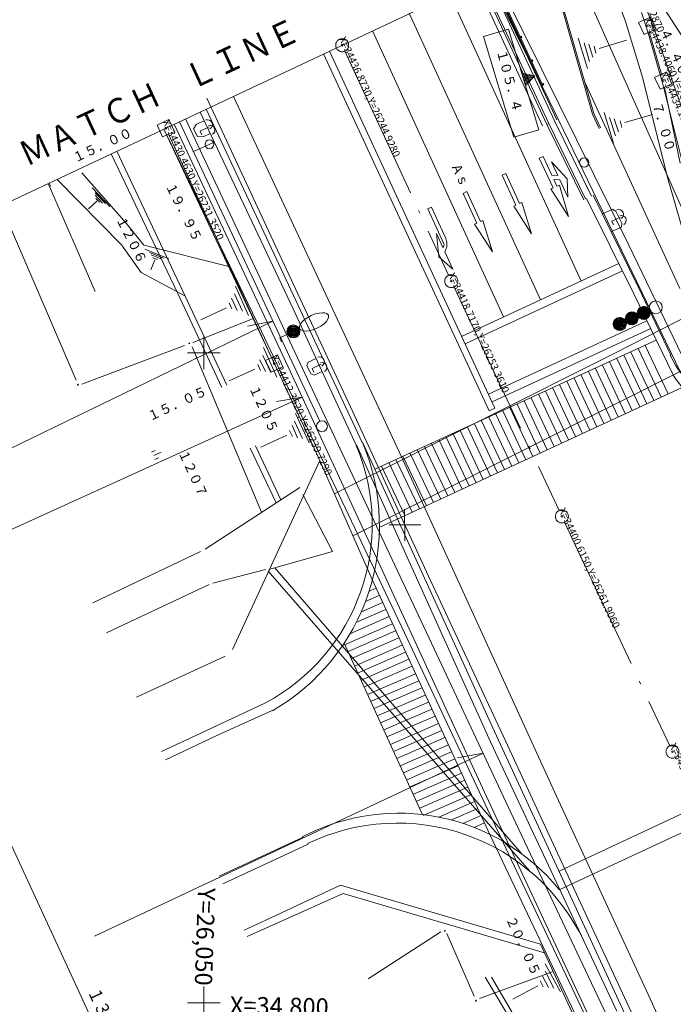
# Model space of a CAD drawing. Extents: x 25936 to 26203, y 34623 to 34914.
# Drawn here: x 26036 to 26086, y 34800 to 34876 of the extents above; entities that cross this region are included whole.
import ezdxf

# ---------------------------------------------------------------- set-up
doc = ezdxf.new("R2010")
doc.units = 0
doc.linetypes.add('long dashed dotted', pattern=[15.25, 12, -1.5, 0.25, -1.5])
for name, color, linetype, lineweight in [('\\M+5A4BD\\M+5A4CE\\M+5CBFB', 136, 'Continuous', 0), ('\\M+5BAE1\\M+5B6CF\\M+587ED', 4, 'Continuous', 0), ('道路平面図', 7, 'Continuous', 0)]:
    doc.layers.add(name, color=color, linetype=linetype, lineweight=lineweight)
doc.styles.add('\\M+5A3CD\\M+5A3D3 \\M+5A5B4\\M+5A5B7\\M+5A5C3\\M+5A5AF', font='MS Gothic.ttf')

msp = doc.modelspace()

# ---------------------------------------------------------------- linework, layer by layer
at = {"layer": '\\M+5A4BD\\M+5A4CE\\M+5CBFB', "linetype": 'Continuous', "lineweight": 13}
for p, q in [((26055.328, 34852.426), (26001.786, 34826.529)), ((26055.328, 34852.426), (26053.363, 34852.051)), ((26003.774, 34822.103), (26057.569, 34846.596)), ((26057.569, 34846.596), (26055.596, 34846.267)), ((26071.495, 34819.197), (26041.58, 34805.114)), ((26071.495, 34819.197), (26069.527, 34818.842))]:
    msp.add_line(p, q, dxfattribs=at)
at = {"layer": '\\M+5BAE1\\M+5B6CF\\M+587ED', "linetype": 'Continuous', "lineweight": 13}
msp.add_line((26014.681, 34856.448), (26051.202, 34777.519), dxfattribs=at)
at = {"layer": '道路平面図', "linetype": 'Continuous', "lineweight": 13}
for p, q in [((26100.185, 34892.27), (26033.393, 34860.849)), ((26081.462, 34883.469), (26084.863, 34874.334)), ((26077.632, 34881.66), (26091.142, 34851.368)), ((26093.36, 34864.08), (26082.309, 34881.416)), ((26076.272, 34881.021), (26079.914, 34868.375)), ((26076.382, 34881.072), (26080.027, 34868.417)), ((26072.371, 34879.185), (26082.712, 34858.278)), ((26071.865, 34878.947), (26076.561, 34869.472)), ((26082.465, 34875.497), (26081.353, 34878.495)), ((26068.938, 34877.571), (26079.036, 34855.523)), ((26072.86, 34876.741), (26077.002, 34867.849)), ((26077.183, 34867.933), (26073.049, 34876.808)), ((26073.097, 34876.825), (26076.027, 34870.533)), ((26073.172, 34876.852), (26076.1, 34870.566)), ((26075.916, 34854.08), (26065.818, 34876.127)), ((26071.913, 34876.406), (26076.074, 34867.472)), ((26072.251, 34876.51), (26076.413, 34867.575)), ((26072.387, 34876.574), (26076.549, 34867.638)), ((26084.175, 34874.704), (26083.702, 34876.173)), ((26083.761, 34871.207), (26082.465, 34875.497)), ((26084.377, 34875.831), (26083.469, 34875.411)), ((26083.469, 34875.411), (26083.889, 34874.503)), ((26084.797, 34874.923), (26084.377, 34875.831)), ((26084.487, 34874.849), (26084.67, 34875.346)), ((26073.08, 34852.767), (26062.995, 34874.787)), ((26073.443, 34874.904), (26071.538, 34874.332)), ((26073.443, 34874.904), (26075.781, 34867.171)), ((26083.889, 34874.503), (26084.797, 34874.923)), ((26085.3, 34870.783), (26084.175, 34874.704)), ((26085.236, 34871.442), (26084.286, 34874.687)), ((26084.329, 34875.189), (26084.827, 34875.006)), ((26071.538, 34874.332), (26073.876, 34866.599)), ((26079.531, 34871.867), (26078.819, 34874.223)), ((26079.687, 34872.421), (26079.269, 34873.846)), ((26079.949, 34872.749), (26079.629, 34873.737)), ((26082.547, 34874.054), (26080.431, 34873.42)), ((26084.863, 34874.334), (26089.404, 34861.319)), ((26059.218, 34872.998), (26063.573, 34863.591)), ((26072.411, 34845.742), (26059.668, 34873.209)), ((26080.182, 34873.064), (26080.044, 34873.585)), ((26074.487, 34871.53), (26074.765, 34870.557)), ((26075.487, 34871.304), (26074.487, 34871.53)), ((26085.605, 34871.613), (26084.698, 34871.193)), ((26086.025, 34870.705), (26085.605, 34871.613)), ((26085.629, 34871.486), (26086.14, 34871.275)), ((26085.8, 34871.118), (26085.97, 34871.644)), ((26075.443, 34871.25), (26074.498, 34871.432)), ((26075.4, 34871.195), (26074.524, 34871.375)), ((26075.328, 34871.127), (26074.535, 34871.277)), ((26075.256, 34871.06), (26074.562, 34871.22)), ((26075.169, 34870.95), (26074.599, 34871.065)), ((26075.199, 34871.033), (26074.601, 34871.135)), ((26075.097, 34870.883), (26074.638, 34870.98)), ((26075.04, 34870.856), (26074.664, 34870.924)), ((26075.009, 34870.773), (26074.675, 34870.825)), ((26074.937, 34870.706), (26074.715, 34870.74)), ((26074.824, 34870.653), (26074.741, 34870.684)), ((26075.487, 34871.304), (26074.765, 34870.557)), ((26079.348, 34870.774), (26086.638, 34854.943)), ((26085.681, 34863.487), (26083.761, 34871.207)), ((26084.698, 34871.193), (26085.117, 34870.285)), ((26085.117, 34870.285), (26086.025, 34870.705)), ((26086.784, 34864.824), (26085.3, 34870.783)), ((26076.1, 34870.566), (26076.027, 34870.533)), ((26086.679, 34864.603), (26085.458, 34870.443)), ((26050.234, 34869.587), (26056.196, 34856.79)), ((26052.277, 34869.733), (26065.053, 34842.336)), ((26076.561, 34869.472), (26083.699, 34854.718)), ((26051.94, 34863.852), (26049.718, 34868.505)), ((26050.187, 34868.757), (26055.978, 34856.389)), ((26080.027, 34868.417), (26080.534, 34867.318)), ((26081.525, 34866.144), (26080.813, 34868.5)), ((26047.324, 34867.949), (26046.416, 34867.529)), ((26047.744, 34867.041), (26047.324, 34867.949)), ((26048.132, 34867.782), (26058.932, 34844.734)), ((26048.6, 34868.003), (26060.661, 34842.289)), ((26050.019, 34867.853), (26049.452, 34867.591)), ((26079.833, 34862.065), (26076.997, 34867.858)), ((26079.914, 34868.375), (26080.425, 34867.267)), ((26081.681, 34866.698), (26081.235, 34868.11)), ((26081.914, 34867.013), (26081.595, 34868.001)), ((26082.176, 34867.34), (26082.038, 34867.862)), ((26084.541, 34868.331), (26082.411, 34867.725)), ((26046.416, 34867.529), (26046.836, 34866.621)), ((26046.836, 34866.621), (26047.744, 34867.041)), ((26046.938, 34867.219), (26054.781, 34850.567)), ((26047.73, 34867.593), (26056.486, 34848.937)), ((26049.452, 34867.591), (26049.204, 34867.235)), ((26049.204, 34867.235), (26049.508, 34866.652)), ((26050.411, 34867.38), (26049.73, 34867.065)), ((26049.73, 34867.065), (26049.861, 34866.781)), ((26075.781, 34867.171), (26073.876, 34866.599)), ((26076.413, 34867.575), (26076.549, 34867.638)), ((26079.249, 34861.779), (26076.414, 34867.572)), ((26079.384, 34861.845), (26076.549, 34867.638)), ((26047.135, 34866.803), (26054.441, 34851.643)), ((26055.214, 34849.631), (26047.29, 34866.831)), ((26049.164, 34865.46), (26050.752, 34866.195)), ((26049.94, 34866.611), (26049.508, 34866.652)), ((26050.507, 34866.874), (26049.94, 34866.611)), ((26048.351, 34854.789), (26043.321, 34865.511)), ((26042.867, 34865.301), (26047.983, 34854.618)), ((26075.827, 34864.988), (26076.111, 34865.119)), ((26076.89, 34862.691), (26075.827, 34864.988)), ((26076.111, 34865.119), (26076.78, 34863.673)), ((26076.755, 34864.694), (26077.974, 34863.399)), ((26077.24, 34863.645), (26076.755, 34864.694)), ((26043.662, 34858.3), (26038.711, 34863.344)), ((26044.021, 34859.981), (26040.614, 34863.846)), ((26056.88, 34853.398), (26051.94, 34863.852)), ((26071.964, 34845.536), (26063.573, 34863.591)), ((26072.962, 34863.663), (26073.246, 34863.794)), ((26074.025, 34861.365), (26072.962, 34863.663)), ((26074.309, 34861.497), (26073.246, 34863.794)), ((26077.24, 34863.645), (26076.78, 34863.673)), ((26077.173, 34862.822), (26076.937, 34863.333)), ((26077.398, 34863.305), (26076.937, 34863.333)), ((26078.015, 34861.972), (26077.398, 34863.305)), ((26077.974, 34863.399), (26078.015, 34861.972)), ((26088.313, 34854.375), (26085.681, 34863.487)), ((26041.635, 34854.721), (26038.015, 34863.023)), ((26038.11, 34863.068), (26038.236, 34862.787)), ((26041.418, 34862.703), (26042.773, 34861.264)), ((26069.956, 34862.272), (26070.24, 34862.403)), ((26071.303, 34860.106), (26070.24, 34862.403)), ((26076.72, 34862.612), (26076.89, 34862.691)), ((26076.72, 34862.612), (26078.081, 34860.488)), ((26077.372, 34862.914), (26077.173, 34862.822)), ((26077.372, 34862.914), (26078.081, 34860.488)), ((26041.132, 34861.09), (26041.764, 34861.658)), ((26041.631, 34862.319), (26042.43, 34861.484)), ((26041.653, 34862.122), (26042.208, 34861.518)), ((26041.701, 34861.869), (26041.972, 34861.581)), ((26071.019, 34859.974), (26069.956, 34862.272)), ((26083.103, 34854.547), (26079.466, 34861.886)), ((26079.979, 34862.137), (26083.441, 34855.082)), ((26040.173, 34847.906), (26034.414, 34861.321)), ((26067.236, 34861.082), (26067.519, 34861.213)), ((26067.236, 34861.082), (26068.482, 34858.387)), ((26067.519, 34861.213), (26068.661, 34858.746)), ((26073.855, 34861.287), (26074.025, 34861.365)), ((26073.855, 34861.287), (26075.217, 34859.162)), ((26074.479, 34861.575), (26074.309, 34861.497)), ((26074.479, 34861.575), (26075.217, 34859.162)), ((26080.703, 34860.702), (26081.468, 34861.056)), ((26081.468, 34861.056), (26081.715, 34860.895)), ((26081.715, 34860.895), (26082.177, 34859.972)), ((26071.473, 34860.184), (26071.303, 34860.106)), ((26071.473, 34860.184), (26072.211, 34857.771)), ((26082.065, 34860.437), (26081.412, 34860.135)), ((26081.412, 34860.135), (26081.544, 34859.851)), ((26045.395, 34858.276), (26044.021, 34859.981)), ((26070.849, 34859.896), (26071.019, 34859.974)), ((26070.849, 34859.896), (26072.211, 34857.771)), ((26081.374, 34859.325), (26082.14, 34859.68)), ((26082.14, 34859.68), (26082.177, 34859.972)), ((26068.404, 34858.11), (26067.905, 34859.188)), ((26067.905, 34859.188), (26068.088, 34857.379)), ((26045.192, 34856.185), (26043.662, 34858.3)), ((26051.931, 34856.652), (26045.395, 34858.276)), ((26045.47, 34857.966), (26047.321, 34857.239)), ((26068.404, 34858.11), (26068.448, 34858.165)), ((26068.561, 34857.77), (26068.577, 34857.811)), ((26082.712, 34858.278), (26094.868, 34833.015)), ((26045.826, 34857.718), (26046.889, 34857.28)), ((26045.925, 34856.386), (26046.228, 34857.146)), ((26045.946, 34857.532), (26046.706, 34857.229)), ((26046.079, 34857.318), (26046.452, 34857.181)), ((26068.088, 34857.379), (26069.178, 34856.437)), ((26069.178, 34856.437), (26068.561, 34857.77)), ((26055.978, 34856.389), (26062.189, 34843.114)), ((26056.196, 34856.79), (26061.296, 34845.857)), ((26081.957, 34856.875), (26069.846, 34851.271)), ((26082.219, 34856.308), (26070.109, 34850.704)), ((26048.535, 34854.392), (26045.192, 34856.185)), ((26048.351, 34854.789), (26051.781, 34847.526)), ((26052.43, 34855.127), (26053.439, 34852.873)), ((26083.441, 34855.082), (26085.938, 34849.833)), ((26047.983, 34854.618), (26051.384, 34847.343)), ((26052.137, 34854.199), (26052.57, 34853.263)), ((26052.357, 34854.542), (26052.973, 34853.209)), ((26086.129, 34848.303), (26083.103, 34854.547)), ((26083.699, 34854.718), (26093.223, 34834.92)), ((26049.766, 34852.551), (26051.751, 34853.469)), ((26051.958, 34853.841), (26052.168, 34853.387)), ((26061.735, 34842.904), (26056.88, 34853.398)), ((26084.337, 34853.293), (26081.558, 34852.007)), ((26084.337, 34853.293), (26081.558, 34852.007)), ((26088.154, 34853.303), (26081.636, 34849.978)), ((26083.364, 34853.015), (26083.516, 34853.43)), ((26083.588, 34853.498), (26083.375, 34852.917)), ((26083.401, 34852.86), (26083.645, 34853.524)), ((26083.458, 34852.886), (26083.702, 34853.55)), ((26083.515, 34852.913), (26083.758, 34853.576)), ((26083.571, 34852.939), (26083.8, 34853.561)), ((26083.628, 34852.965), (26083.857, 34853.587)), ((26083.927, 34853.585), (26083.685, 34852.991)), ((26083.968, 34853.57), (26083.742, 34853.018)), ((26084.009, 34853.555), (26083.798, 34853.044)), ((26084.051, 34853.54), (26083.855, 34853.07)), ((26084.092, 34853.524), (26083.912, 34853.096)), ((26084.134, 34853.509), (26083.968, 34853.123)), ((26084.025, 34853.149), (26084.175, 34853.494)), ((26084.11, 34853.188), (26084.217, 34853.479)), ((26084.167, 34853.215), (26084.243, 34853.422)), ((26084.224, 34853.241), (26084.285, 34853.407)), ((26049.167, 34850.793), (26053.823, 34852.638)), ((26057.712, 34852.524), (26057.53, 34852.346)), ((26057.961, 34852.704), (26057.712, 34852.524)), ((26058.262, 34852.867), (26057.961, 34852.704)), ((26058.581, 34852.991), (26058.262, 34852.867)), ((26058.88, 34853.064), (26058.581, 34852.991)), ((26059.132, 34853.088), (26058.88, 34853.064)), ((26059.325, 34853.07), (26059.132, 34853.088)), ((26059.459, 34853.025), (26059.325, 34853.07)), ((26059.44, 34852.423), (26059.551, 34852.581)), ((26059.544, 34852.964), (26059.459, 34853.025)), ((26059.591, 34852.896), (26059.544, 34852.964)), ((26059.551, 34852.581), (26059.604, 34852.712)), ((26059.612, 34852.817), (26059.591, 34852.896)), ((26059.604, 34852.712), (26059.612, 34852.817)), ((26081.52, 34852.162), (26081.673, 34852.577)), ((26081.745, 34852.645), (26081.531, 34852.064)), ((26081.558, 34852.007), (26081.802, 34852.671)), ((26081.614, 34852.033), (26081.858, 34852.697)), ((26081.671, 34852.06), (26081.915, 34852.723)), ((26081.728, 34852.086), (26081.956, 34852.708)), ((26081.785, 34852.112), (26082.042, 34852.748)), ((26082.083, 34852.732), (26081.841, 34852.138)), ((26082.125, 34852.717), (26081.898, 34852.165)), ((26082.166, 34852.702), (26081.955, 34852.191)), ((26082.207, 34852.687), (26082.012, 34852.217)), ((26082.249, 34852.671), (26082.068, 34852.243)), ((26082.29, 34852.656), (26082.125, 34852.27)), ((26082.182, 34852.296), (26082.332, 34852.641)), ((26082.267, 34852.335), (26082.373, 34852.626)), ((26082.323, 34852.362), (26082.4, 34852.569)), ((26082.38, 34852.388), (26082.441, 34852.554)), ((26082.456, 34852.595), (26082.609, 34853.01)), ((26082.681, 34853.078), (26082.467, 34852.497)), ((26082.494, 34852.44), (26082.737, 34853.104)), ((26082.55, 34852.467), (26082.794, 34853.13)), ((26082.607, 34852.493), (26082.851, 34853.157)), ((26082.664, 34852.519), (26082.892, 34853.141)), ((26082.664, 34852.519), (26083.286, 34852.29)), ((26082.721, 34852.545), (26082.949, 34853.168)), ((26082.721, 34852.545), (26083.343, 34852.317)), ((26082.991, 34853.152), (26082.777, 34852.572)), ((26083.358, 34852.358), (26082.777, 34852.572)), ((26083.032, 34853.137), (26082.834, 34852.598)), ((26083.373, 34852.4), (26082.834, 34852.598)), ((26083.074, 34853.122), (26082.891, 34852.624)), ((26083.389, 34852.441), (26082.891, 34852.624)), ((26083.115, 34853.107), (26082.947, 34852.65)), ((26083.404, 34852.483), (26082.947, 34852.65)), ((26083.157, 34853.091), (26083.004, 34852.677)), ((26083.419, 34852.524), (26083.004, 34852.677)), ((26083.198, 34853.076), (26083.061, 34852.703)), ((26083.434, 34852.566), (26083.061, 34852.703)), ((26083.118, 34852.729), (26083.24, 34853.061)), ((26083.118, 34852.729), (26083.449, 34852.607)), ((26083.174, 34852.755), (26083.281, 34853.046)), ((26083.174, 34852.755), (26083.465, 34852.649)), ((26083.231, 34852.781), (26083.307, 34852.989)), ((26083.231, 34852.781), (26083.438, 34852.705)), ((26083.288, 34852.808), (26083.349, 34852.974)), ((26083.288, 34852.808), (26083.454, 34852.747)), ((26083.401, 34852.86), (26084.065, 34852.616)), ((26084.008, 34852.59), (26083.427, 34852.803)), ((26083.458, 34852.886), (26084.122, 34852.643)), ((26083.495, 34852.732), (26083.91, 34852.579)), ((26083.515, 34852.913), (26084.178, 34852.669)), ((26083.571, 34852.939), (26084.194, 34852.71)), ((26083.628, 34852.965), (26084.25, 34852.737)), ((26084.294, 34852.791), (26083.685, 34852.991)), ((26084.309, 34852.833), (26083.742, 34853.018)), ((26084.324, 34852.874), (26083.798, 34853.044)), ((26084.34, 34852.916), (26083.855, 34853.07)), ((26084.355, 34852.957), (26083.912, 34853.096)), ((26084.37, 34852.999), (26083.968, 34853.123)), ((26084.025, 34853.149), (26084.385, 34853.04)), ((26084.11, 34853.188), (26084.401, 34853.082)), ((26084.167, 34853.215), (26084.374, 34853.138)), ((26084.224, 34853.241), (26084.39, 34853.18)), ((26057.367, 34852.057), (26057.358, 34851.953)), ((26057.358, 34851.953), (26057.379, 34851.873)), ((26057.419, 34852.188), (26057.367, 34852.057)), ((26057.379, 34851.873), (26057.426, 34851.805)), ((26057.53, 34852.346), (26057.419, 34852.188)), ((26057.426, 34851.805), (26057.511, 34851.744)), ((26057.511, 34851.744), (26057.646, 34851.699)), ((26058.09, 34851.705), (26058.39, 34851.778)), ((26058.39, 34851.778), (26058.708, 34851.902)), ((26058.708, 34851.902), (26059.009, 34852.065)), ((26059.009, 34852.065), (26059.259, 34852.246)), ((26059.259, 34852.246), (26059.44, 34852.423)), ((26084.102, 34852.461), (26071.911, 34846.82)), ((26084.406, 34851.879), (26072.187, 34846.225)), ((26081.558, 34852.007), (26082.221, 34851.763)), ((26082.165, 34851.737), (26081.584, 34851.951)), ((26081.614, 34852.033), (26082.278, 34851.79)), ((26081.652, 34851.879), (26082.067, 34851.726)), ((26081.671, 34852.06), (26082.335, 34851.816)), ((26081.728, 34852.086), (26082.35, 34851.857)), ((26081.785, 34852.112), (26082.435, 34851.897)), ((26082.45, 34851.938), (26081.841, 34852.138)), ((26082.466, 34851.98), (26081.898, 34852.165)), ((26082.481, 34852.021), (26081.955, 34852.191)), ((26082.496, 34852.063), (26082.012, 34852.217)), ((26082.511, 34852.104), (26082.068, 34852.243)), ((26082.527, 34852.146), (26082.125, 34852.27)), ((26082.182, 34852.296), (26082.542, 34852.187)), ((26082.267, 34852.335), (26082.557, 34852.229)), ((26082.323, 34852.362), (26082.531, 34852.285)), ((26082.38, 34852.388), (26082.546, 34852.327)), ((26082.494, 34852.44), (26083.157, 34852.196)), ((26083.101, 34852.17), (26082.52, 34852.384)), ((26082.55, 34852.467), (26083.214, 34852.223)), ((26082.588, 34852.312), (26083.002, 34852.159)), ((26082.607, 34852.493), (26083.271, 34852.249)), ((26050, 34848.75), (26050, 34851.25)), ((26054.441, 34851.643), (26065.441, 34828.467)), ((26056.897, 34851.65), (26055.848, 34851.164)), ((26055.848, 34851.164), (26055.992, 34850.852)), ((26057.646, 34851.699), (26057.838, 34851.681)), ((26057.838, 34851.681), (26058.09, 34851.705)), ((26048.517, 34850.561), (26040.625, 34847.598)), ((26054.448, 34837.742), (26049.115, 34850.459)), ((26054.609, 34850.419), (26055.63, 34848.137)), ((26054.781, 34850.567), (26055.646, 34848.73)), ((26063.176, 34841.057), (26084.826, 34850.971)), ((26083.436, 34850.328), (26085.197, 34846.598)), ((26083.975, 34850.578), (26085.736, 34846.847)), ((26051.25, 34850), (26048.75, 34850)), ((26054.548, 34849.805), (26055.152, 34848.501)), ((26055.668, 34849.841), (26054.76, 34849.421)), ((26056.088, 34848.934), (26055.668, 34849.841)), ((26058.652, 34849.569), (26058.028, 34849.28)), ((26081.636, 34849.978), (26061.178, 34839.719)), ((26081.791, 34849.567), (26083.552, 34845.837)), ((26082.33, 34849.817), (26084.091, 34846.086)), ((26082.869, 34850.066), (26084.63, 34846.335)), ((26051.944, 34847.843), (26053.942, 34848.733)), ((26054.149, 34849.104), (26054.359, 34848.651)), ((26054.328, 34849.462), (26054.748, 34848.555)), ((26054.76, 34849.421), (26055.18, 34848.514)), ((26055.18, 34848.514), (26056.088, 34848.934)), ((26055.646, 34848.73), (26058.709, 34842.227)), ((26056.486, 34848.937), (26063.136, 34834.564)), ((26058.028, 34849.28), (26057.936, 34849.032)), ((26057.936, 34849.032), (26058.238, 34848.379)), ((26059.03, 34849.124), (26058.349, 34848.809)), ((26058.349, 34848.809), (26058.48, 34848.526)), ((26068.836, 34839.613), (26087.449, 34848.949)), ((26080.146, 34848.806), (26081.907, 34845.076)), ((26080.685, 34849.056), (26082.446, 34845.325)), ((26081.224, 34849.305), (26082.985, 34845.574)), ((26058.487, 34848.288), (26058.238, 34848.379)), ((26059.111, 34848.577), (26058.487, 34848.288)), ((26078.502, 34848.045), (26080.262, 34844.315)), ((26079.04, 34848.294), (26080.801, 34844.564)), ((26079.608, 34848.557), (26081.368, 34844.826)), ((26086.814, 34847.346), (26063.501, 34836.559)), ((26076.857, 34847.284), (26078.617, 34843.553)), ((26077.382, 34847.562), (26079.156, 34843.803)), ((26077.95, 34847.824), (26079.723, 34844.065)), ((26075.199, 34846.551), (26076.972, 34842.792)), ((26075.766, 34846.814), (26077.539, 34843.055)), ((26076.305, 34847.063), (26078.078, 34843.304)), ((26061.296, 34845.857), (26067.289, 34832.816)), ((26072.411, 34845.742), (26071.964, 34845.536)), ((26073.554, 34845.79), (26075.327, 34842.031)), ((26074.121, 34846.053), (26075.895, 34842.294)), ((26074.66, 34846.302), (26076.433, 34842.543)), ((26057.069, 34845.325), (26058.106, 34843.084)), ((26071.937, 34845.042), (26073.711, 34841.283)), ((26072.476, 34845.291), (26074.25, 34841.533)), ((26073.015, 34845.541), (26074.788, 34841.782)), ((26056.804, 34844.41), (26057.208, 34843.461)), ((26056.995, 34844.74), (26057.612, 34843.407)), ((26070.292, 34844.281), (26072.066, 34840.522)), ((26070.831, 34844.53), (26072.605, 34840.771)), ((26071.37, 34844.78), (26073.143, 34841.021)), ((26054.404, 34842.749), (26056.39, 34843.667)), ((26056.597, 34844.039), (26056.82, 34843.557)), ((26068.647, 34843.52), (26070.421, 34839.761)), ((26069.186, 34843.769), (26070.96, 34840.01)), ((26069.725, 34844.019), (26071.499, 34840.26)), ((26053.577, 34842.676), (26055.561, 34838.463)), ((26053.974, 34842.86), (26055.932, 34838.704)), ((26072.061, 34820.067), (26061.764, 34842.917)), ((26062.218, 34843.127), (26072.222, 34821.209)), ((26068.776, 34839), (26066.989, 34842.787)), ((26069.315, 34839.249), (26067.528, 34843.036)), ((26068.108, 34843.271), (26069.882, 34839.512)), ((26046.259, 34842.492), (26045.976, 34842.361)), ((26046.731, 34842.366), (26046.164, 34842.104)), ((26046.522, 34841.925), (26046.238, 34841.794)), ((26058.709, 34842.227), (26062.974, 34832.562)), ((26060.661, 34842.289), (26067.337, 34828.038)), ((26065.053, 34842.336), (26076.984, 34816.23)), ((26067.131, 34838.239), (26065.331, 34842.054)), ((26067.67, 34838.488), (26065.87, 34842.304)), ((26068.237, 34838.751), (26066.437, 34842.566)), ((26052.213, 34827.17), (26058.945, 34841.717)), ((26065.486, 34837.478), (26063.686, 34841.293)), ((26066.053, 34837.74), (26064.253, 34841.556)), ((26066.592, 34837.989), (26064.792, 34841.805)), ((26050.112, 34834.909), (26057.387, 34839.652)), ((26061.178, 34839.719), (26060.056, 34839.166)), ((26059.908, 34834.724), (26057.636, 34839.114)), ((26061.482, 34835.935), (26068.836, 34839.613)), ((26065.484, 34835.548), (26065.459, 34837.982)), ((26066.709, 34836.769), (26064.262, 34836.774)), ((26049.757, 34834.71), (26041.458, 34830.767)), ((26055.014, 34833.321), (26059.908, 34834.724)), ((26063.136, 34834.564), (26068.778, 34822.303)), ((26050.704, 34832.291), (26054.763, 34833.342)), ((26075.061, 34810.161), (26054.968, 34833.196)), ((26055.465, 34833.461), (26074.444, 34811.494)), ((26067.289, 34832.816), (26073.226, 34820.162)), ((26042.521, 34828.47), (26050.407, 34832.188)), ((26072.014, 34812.952), (26062.974, 34832.562)), ((26063.51, 34831.33), (26062.448, 34830.872)), ((26063.248, 34831.897), (26062.709, 34831.647)), ((26063.759, 34830.791), (26062.101, 34830.058)), ((26064.009, 34830.252), (26061.714, 34829.259)), ((26060.823, 34827.538), (26064.521, 34829.146)), ((26064.258, 34829.713), (26061.254, 34828.392)), ((26061.072, 34826.999), (26064.77, 34828.607)), ((26065.441, 34828.467), (26074.099, 34810.097)), ((26060.799, 34827.665), (26066.844, 34814.45)), ((26061.321, 34826.46), (26065.019, 34828.068)), ((26065.282, 34827.501), (26061.612, 34825.906)), ((26067.337, 34828.038), (26074.025, 34813.819)), ((26061.833, 34825.354), (26065.531, 34826.962)), ((26051.652, 34826.669), (26044.817, 34823.507)), ((26065.78, 34826.423), (26062.111, 34824.829)), ((26062.332, 34824.277), (26066.03, 34825.884)), ((26062.594, 34823.709), (26066.292, 34825.317)), ((26062.844, 34823.17), (26066.541, 34824.778)), ((26063.093, 34822.632), (26066.791, 34824.239)), ((26054.703, 34823.054), (26048.561, 34820.178)), ((26067.053, 34823.672), (26063.355, 34822.064)), ((26063.605, 34821.526), (26067.303, 34823.133)), ((26050.949, 34820.525), (26055.273, 34822.491)), ((26063.854, 34820.987), (26067.552, 34822.594)), ((26068.778, 34822.303), (26073.963, 34811.098)), ((26064.103, 34820.448), (26067.801, 34822.056)), ((26064.366, 34819.881), (26068.064, 34821.488)), ((26064.615, 34819.342), (26068.313, 34820.949)), ((26072.222, 34821.209), (26085.119, 34793.26)), ((26077.353, 34810.119), (26100.812, 34821.112)), ((26048.561, 34820.178), (26046.746, 34819.338)), ((26047.048, 34818.685), (26050.949, 34820.525)), ((26064.864, 34818.803), (26068.562, 34820.411)), ((26081.781, 34799.359), (26072.061, 34820.067)), ((26073.226, 34820.162), (26078.844, 34808.022)), ((26101.873, 34820.157), (26077.365, 34808.679)), ((26065.127, 34818.236), (26068.825, 34819.843)), ((26065.376, 34817.697), (26069.074, 34819.305)), ((26065.626, 34817.158), (26069.323, 34818.766)), ((26065.875, 34816.619), (26069.573, 34818.227)), ((26066.137, 34816.052), (26069.835, 34817.66)), ((26066.387, 34815.513), (26070.085, 34817.121)), ((26066.636, 34814.974), (26070.334, 34816.582)), ((26076.984, 34816.23), (26084.526, 34799.929)), ((26066.898, 34814.407), (26070.596, 34816.015)), ((26068.097, 34814.273), (26070.846, 34815.476)), ((26071.095, 34814.937), (26069.055, 34814.062)), ((26069.942, 34813.783), (26071.344, 34814.398)), ((26070.8, 34813.492), (26071.607, 34813.831)), ((26074.025, 34813.819), (26081.472, 34798.076)), ((26057.648, 34812.744), (26051.182, 34809.752)), ((26072.014, 34812.952), (26080.427, 34795.29)), ((26051.457, 34809.156), (26058.037, 34812.201)), ((26073.963, 34811.098), (26080.158, 34797.842)), ((26074.099, 34810.097), (26083.53, 34790.227)), ((26054.784, 34806.357), (26060.528, 34809.049)), ((26060.528, 34809.049), (26069.466, 34806.401)), ((26060.719, 34808.414), (26053.334, 34805.1)), ((26076.226, 34803.848), (26060.719, 34808.414)), ((26078.844, 34808.022), (26084.684, 34795.489)), ((26053.111, 34805.583), (26054.784, 34806.357)), ((26069.466, 34806.401), (26075.924, 34804.5)), ((26068.249, 34805.46), (26062.659, 34801.84)), ((26068.721, 34805.333), (26070.812, 34800.516)), ((26075.924, 34804.5), (26083.562, 34787.994)), ((26076.27, 34803.008), (26077.449, 34800.833)), ((26076.895, 34802.401), (26071.212, 34800.322)), ((26075.234, 34796.02), (26071.653, 34801.973)), ((26072.142, 34801.958), (26076.704, 34794.256)), ((26076.06, 34802.049), (26076.536, 34801.168)), ((26076.267, 34802.42), (26076.94, 34801.114)), ((26050, 34798.75), (26050, 34801.25)), ((26073.783, 34800.273), (26075.716, 34801.305)), ((26075.881, 34801.691), (26076.133, 34801.222)), ((26051.25, 34800), (26048.75, 34800)), ((26084.526, 34799.929), (26096.259, 34774.571))]:
    msp.add_line(p, q, dxfattribs=at)
at = {"layer": '道路平面図', "linetype": 'long dashed dotted', "lineweight": 13}
for p, q in [((26060.864, 34873.215), (26068.843, 34855.972)), ((26069.265, 34855.065), (26077.352, 34837.872)), ((26077.777, 34836.967), (26085.864, 34819.773))]:
    msp.add_line(p, q, dxfattribs=at)
at = {"layer": '道路平面図', "linetype": 'Continuous', "lineweight": 13}
for centre, radius in [((26084.133, 34875.167), 0.0625), ((26060.654, 34873.669), 0.0625), ((26074.426, 34874.295), 0.0571), ((26075.271, 34872.482), 0.0571), ((26076.115, 34870.669), 0.0571), ((26085.361, 34870.949), 0.0625), ((26047.08, 34867.285), 0.0625), ((26050.44, 34866.051), 0.344), ((26079.282, 34864.649), 0.352), ((26069.053, 34855.518), 0.0625), ((26084.791, 34853.503), 0.5), ((26056.897, 34851.65), 0.5), ((26056.897, 34851.65), 0.437), ((26056.897, 34851.65), 0.375), ((26056.897, 34851.65), 0.312), ((26056.897, 34851.65), 0.25), ((26056.897, 34851.65), 0.187), ((26056.897, 34851.65), 0.125), ((26056.897, 34851.65), 0.0625), ((26048.886, 34850.732), 0.0312), ((26055.424, 34849.178), 0.0625), ((26040.302, 34847.552), 0.0312), ((26059.099, 34844.35), 0.419), ((26077.564, 34837.419), 0.0625), ((26086.076, 34819.321), 0.0625), ((26068.559, 34805.534), 0.0312), ((26070.941, 34800.163), 0.0312)]:
    msp.add_circle(centre, radius, dxfattribs=at)
at = {"layer": '道路平面図', "linetype": 'long dashed dotted', "lineweight": 13}
for centre in [(26060.654, 34873.669), (26069.053, 34855.518), (26077.564, 34837.419), (26086.076, 34819.321)]:
    msp.add_circle(centre, 0.5, dxfattribs=at)
at = {"layer": '道路平面図', "linetype": 'Continuous', "lineweight": 13}
for centre, radius, start, end in [((26050.29, 34867.565), 0.375, 299.83007, 110.03007), ((26050.487, 34867.14), 0.375, 299.83007, 109.83007), ((26081.931, 34860.651), 0.375, 299.83007, 110.03007), ((26082.141, 34860.197), 0.375, 299.83007, 109.83007), ((26067.782, 34858.339), 0.937, 324.73007, 24.93007), ((26068.242, 34858.311), 0.25, 324.53007, 17.73007), ((26083.855, 34853.07), 0.5, 24.83007, 204.83007), ((26083.855, 34853.07), 0.5, 204.83007, 24.83007), ((26082.012, 34852.217), 0.5, 24.83007, 204.83007), ((26082.947, 34852.65), 0.5, 24.83007, 204.83007), ((26082.947, 34852.65), 0.5, 204.83007, 24.83007), ((26082.012, 34852.217), 0.5, 204.83007, 24.83007), ((26058.909, 34849.31), 0.375, 299.83007, 110.03007), ((26093.827, 34853.621), 8.781, 205.63007, 292.33007), ((26059.106, 34848.884), 0.375, 299.83007, 109.83007), ((26093.729, 34853.163), 9.031, 212.53007, 296.13007), ((26047.373, 34836.81), 15.594, 298.03007, 22.93007), ((26047.077, 34836.707), 16.437, 299.93007, 22.93007), ((26064.995, 34798.651), 15.937, 39.13007, 117.73007), ((26064.904, 34797.955), 15.875, 25.43007, 115.83007)]:
    msp.add_arc(centre, radius, start, end, dxfattribs=at)

# ---------------------------------------------------------------- texts
at = {"layer": '\\M+5BAE1\\M+5B6CF\\M+587ED', "linetype": 'Continuous', "lineweight": 13, "style": '\\M+5A3CD\\M+5A3D3 \\M+5A5B4\\M+5A5B7\\M+5A5C3\\M+5A5AF', "width": 0.846154}
msp.add_text('１３５００', height=0.9906, rotation=294.83007, dxfattribs=at).set_placement((26041.042, 34800.881))
at = {"layer": '道路平面図', "linetype": 'Continuous', "lineweight": 13, "style": '\\M+5A3CD\\M+5A3D3 \\M+5A5B4\\M+5A5B7\\M+5A5C3\\M+5A5AF'}
for s, height, rotation, width, p in [('X=34446.5010,Y=26265.2870', 0.56769, 294.83007, 1, (26080.745, 34883.753)), ('ＭＡＴＣＨ\u3000ＬＩＮＥ', 1.905, 24.83007, 0.9, (26036.35, 34864.31)), ('X=34438.4060,Y=26268.4260', 0.56769, 294.83007, 1, (26083.869, 34875.661)), ('４．４０', 0.7382, 294.83007, 0.968341, (26085.082, 34874.78)), ('X=34436.8730,Y=26244.9280', 0.56769, 294.83007, 1, (26060.39, 34874.163)), ('１０５．４', 0.7382, 285.13007, 0.975641, (26072.544, 34873.223)), ('X=34434.1860,Y=26269.6620', 0.56769, 294.83007, 1, (26085.098, 34871.443)), ('７．００', 0.7382, 286.33007, 0.968341, (26084.514, 34869.158)), ('X=34430.4630,Y=26231.3520', 0.56769, 294.83007, 1, (26046.816, 34867.779)), ('１５．００', 0.7382, 24.93007, 0.975641, (26040.115, 34864.626)), ('Ａｓ', 0.7382, 294.83007, 0.93184, (26069.011, 34864.417)), ('１９．９５', 0.7382, 296.83007, 0.975641, (26047.038, 34862.863)), ('１２０６', 0.7382, 296.83007, 0.968341, (26043.241, 34860.28)), ('X=34418.7170,Y=26253.3610', 0.56769, 294.83007, 1, (26068.789, 34856.011)), ('X=34412.3520,Y=26239.7290', 0.56769, 294.83007, 1, (26055.16, 34849.671)), ('１５．０５', 0.7382, 24.93007, 0.975641, (26045.874, 34844.737)), ('１２０５', 0.7382, 294.83007, 0.968341, (26053.476, 34847.312)), ('１２０７', 0.7382, 294.83007, 0.968341, (26048.027, 34842.346)), ('X=34400.6150,Y=26261.9060', 0.56769, 294.83007, 1, (26077.301, 34837.913)), ('X=34382.5130,Y=26270.4520', 0.56769, 294.83007, 1, (26085.813, 34819.814)), ('Y=26,050', 1.3335, 268.03007, 1, (26049.561, 34808.864)), ('２０．０５', 0.7382, 294.83007, 0.975641, (26073.24, 34806.46)), ('X=34,800', 1.3335, 358.83007, 1, (26052, 34799.156))]:
    msp.add_text(s, height=height, rotation=rotation, dxfattribs=dict(at, width=width)).set_placement(p)

doc.saveas('drawing.dxf')
